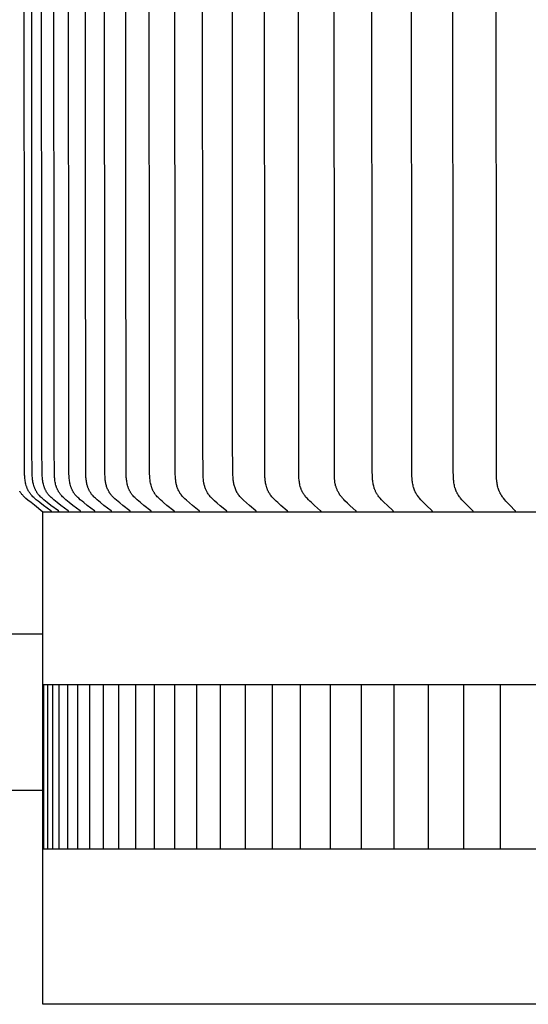
# Model space of a CAD drawing. Units: inches. Extents: x -26.1 to 50, y -5.1 to 12.9.
# Drawn here: x -17.6 to -16, y 3.8 to 6.8 of the extents above; entities that cross this region are included whole.
import ezdxf

# ---------------------------------------------------------------- set-up
doc = ezdxf.new("R2010")
doc.units = ezdxf.units.IN
doc.header["$MEASUREMENT"] = 0
doc.layers.add('Aura Vent', color=250, linetype='Continuous')
doc.layers.add('Dimension (ANSI)', color=5, linetype='Continuous')
doc.styles.add('Arial', font='arial.ttf')
doc.dimstyles.new('Dimensions', dxfattribs={"dimtxt": 0.089844, "dimasz": 0.125, "dimexe": 0.0625, "dimexo": 0.125, "dimgap": 0.09, "dimtad": 0, "dimtih": 1, "dimtoh": 1, "dimzin": 0, "dimdsep": 46, "dimlunit": 5, "dimtxsty": 'Arial', "dimcen": 0, "dimadec": 0, "dimazin": 0, "dimtfac": 1, "dimtofl": 0, "dimtmove": 0, "dimatfit": 3, "dimfxl": 1, "dimfrac": 2, "dimtolj": 1, "dimtzin": 0, "dimarcsym": 0})

# ---------------------------------------------------------------- blocks, each defined once
blk = doc.blocks.new('*D5')
at = {"layer": 'Defpoints', "color": 0, "transparency": 16777216}
for p in [(-22.5102, 9.3495), (-17.5156, 9.3495), (-17.5156, 5.3475)]:
    blk.add_point(p, dxfattribs=at)
at = {"layer": 'Dimension (ANSI)', "color": 0, "lineweight": -2, "transparency": 16777216}
for p, q in [((-18.0156, 9.3495), (-22.7602, 9.3495)), ((-22.5102, 8.8495), (-22.5102, 8.2386)), ((-22.5102, 5.8475), (-22.5102, 6.459)), ((-18.0156, 5.3475), (-22.7602, 5.3475))]:
    blk.add_line(p, q, dxfattribs=at)
at = {"layer": 'Dimension (ANSI)', "color": 0, "transparency": 16777216}
for points in [[(-22.5936, 8.8495), (-22.4269, 8.8495), (-22.5102, 9.3495)], [(-22.5936, 5.8475), (-22.4269, 5.8475), (-22.5102, 5.3475)]]:
    blk.add_solid(points, dxfattribs=at)
at = {"layer": 'Dimension (ANSI)', "color": 0, "transparency": 16777216, "insert": (-22.5102, 7.3488), "char_height": 0.359375, "attachment_point": 5, "style": 'Arial'}
blk.add_mtext('\\A1;*Inner Louvers\\P4" [10 cm]', dxfattribs=at)

msp = doc.modelspace()

# ---------------------------------------------------------------- linework, layer by layer
at = {"layer": 'Aura Vent', "color": 1}
for points in [[(-17.4891, 5.349), (-17.4891, 5.349), (-17.4891, 5.3491), (-17.4891, 5.3492), (-17.4891, 5.3493), (-17.4891, 5.3493), (-17.4891, 5.3494), (-17.4891, 5.3495), (-17.4891, 5.3495), (-17.4891, 5.3496), (-17.4891, 5.3497), (-17.4891, 5.3497), (-17.4892, 5.3498), (-17.4892, 5.3498), (-17.4892, 5.3499), (-17.4892, 5.35), (-17.4892, 5.35), (-17.4893, 5.3501), (-17.4893, 5.3501), (-17.4893, 5.3502), (-17.4893, 5.3502), (-17.4894, 5.3503), (-17.4894, 5.3504), (-17.4894, 5.3504), (-17.4894, 5.3505), (-17.4895, 5.3505), (-17.4895, 5.3506), (-17.4895, 5.3506), (-17.4896, 5.3507), (-17.4896, 5.3507), (-17.4896, 5.3508), (-17.4897, 5.3508), (-17.4897, 5.3508), (-17.4898, 5.3509), (-17.4899, 5.351), (-17.49, 5.3511), (-17.4901, 5.3512), (-17.4901, 5.3513), (-17.4902, 5.3514), (-17.4903, 5.3514), (-17.4904, 5.3515), (-17.4906, 5.3517), (-17.5135, 5.3681), (-17.5244, 5.3763), (-17.5297, 5.3806), (-17.535, 5.385), (-17.5402, 5.3895), (-17.5427, 5.3918), (-17.5452, 5.3941), (-17.5476, 5.3966), (-17.5487, 5.3978), (-17.5498, 5.3991), (-17.551, 5.4003), (-17.552, 5.4016), (-17.5531, 5.4029), (-17.5541, 5.4043), (-17.5551, 5.4057), (-17.556, 5.4071), (-17.557, 5.4085), (-17.5578, 5.41), (-17.5587, 5.4115), (-17.5595, 5.413), (-17.5603, 5.4145), (-17.561, 5.4161), (-17.5617, 5.4176), (-17.5624, 5.4192), (-17.5631, 5.4208), (-17.5637, 5.4224), (-17.5643, 5.424), (-17.5648, 5.4257), (-17.5654, 5.4273), (-17.5659, 5.429), (-17.5668, 5.4323), (-17.5676, 5.4357), (-17.5682, 5.4392), (-17.5688, 5.4426), (-17.5693, 5.4461), (-17.5697, 5.4496), (-17.5701, 5.453), (-17.5703, 5.4565), (-17.5705, 5.4604), (-17.5714, 5.5471), (-17.5722, 7.3482)], [(-17.4662, 5.349), (-17.4662, 5.349), (-17.4662, 5.3491), (-17.4662, 5.3492), (-17.4662, 5.3493), (-17.4663, 5.3493), (-17.4663, 5.3494), (-17.4663, 5.3495), (-17.4663, 5.3495), (-17.4663, 5.3496), (-17.4663, 5.3497), (-17.4663, 5.3497), (-17.4663, 5.3498), (-17.4664, 5.3498), (-17.4664, 5.3499), (-17.4664, 5.35), (-17.4664, 5.35), (-17.4664, 5.3501), (-17.4665, 5.3501), (-17.4665, 5.3502), (-17.4665, 5.3502), (-17.4665, 5.3503), (-17.4666, 5.3504), (-17.4666, 5.3504), (-17.4666, 5.3505), (-17.4667, 5.3505), (-17.4667, 5.3506), (-17.4667, 5.3506), (-17.4668, 5.3507), (-17.4668, 5.3507), (-17.4668, 5.3507), (-17.4669, 5.3508), (-17.4669, 5.3508), (-17.467, 5.3509), (-17.4671, 5.351), (-17.4671, 5.3511), (-17.4672, 5.3512), (-17.4673, 5.3513), (-17.4674, 5.3514), (-17.4675, 5.3514), (-17.4676, 5.3515), (-17.4678, 5.3517), (-17.4906, 5.3681), (-17.5014, 5.3763), (-17.5067, 5.3806), (-17.512, 5.385), (-17.5171, 5.3895), (-17.5197, 5.3918), (-17.5221, 5.3941), (-17.5245, 5.3966), (-17.5256, 5.3978), (-17.5268, 5.3991), (-17.5279, 5.4003), (-17.5289, 5.4016), (-17.53, 5.4029), (-17.531, 5.4043), (-17.532, 5.4057), (-17.5329, 5.4071), (-17.5338, 5.4085), (-17.5347, 5.41), (-17.5356, 5.4115), (-17.5364, 5.413), (-17.5371, 5.4145), (-17.5379, 5.4161), (-17.5386, 5.4176), (-17.5393, 5.4192), (-17.5399, 5.4208), (-17.5405, 5.4224), (-17.5411, 5.4241), (-17.5417, 5.4257), (-17.5422, 5.4273), (-17.5427, 5.429), (-17.5436, 5.4324), (-17.5444, 5.4358), (-17.5451, 5.4392), (-17.5457, 5.4426), (-17.5462, 5.4461), (-17.5466, 5.4496), (-17.5469, 5.453), (-17.5471, 5.4565), (-17.5473, 5.4604), (-17.5482, 5.5471), (-17.549, 7.3482)], [(-17.4365, 5.349), (-17.4365, 5.349), (-17.4365, 5.3491), (-17.4365, 5.3492), (-17.4365, 5.3493), (-17.4365, 5.3493), (-17.4365, 5.3494), (-17.4365, 5.3495), (-17.4365, 5.3495), (-17.4365, 5.3496), (-17.4365, 5.3497), (-17.4365, 5.3497), (-17.4366, 5.3498), (-17.4366, 5.3498), (-17.4366, 5.3499), (-17.4366, 5.35), (-17.4366, 5.35), (-17.4367, 5.3501), (-17.4367, 5.3501), (-17.4367, 5.3502), (-17.4367, 5.3502), (-17.4368, 5.3503), (-17.4368, 5.3504), (-17.4368, 5.3504), (-17.4368, 5.3505), (-17.4369, 5.3505), (-17.4369, 5.3506), (-17.4369, 5.3506), (-17.437, 5.3507), (-17.437, 5.3507), (-17.437, 5.3507), (-17.4371, 5.3508), (-17.4371, 5.3508), (-17.4372, 5.3509), (-17.4373, 5.351), (-17.4374, 5.3511), (-17.4374, 5.3512), (-17.4375, 5.3513), (-17.4376, 5.3514), (-17.4377, 5.3514), (-17.4378, 5.3515), (-17.438, 5.3517), (-17.4606, 5.3681), (-17.4714, 5.3763), (-17.4767, 5.3806), (-17.4819, 5.385), (-17.4871, 5.3895), (-17.4896, 5.3918), (-17.492, 5.3941), (-17.4943, 5.3966), (-17.4955, 5.3978), (-17.4966, 5.3991), (-17.4977, 5.4003), (-17.4988, 5.4016), (-17.4998, 5.4029), (-17.5008, 5.4043), (-17.5018, 5.4057), (-17.5027, 5.4071), (-17.5036, 5.4085), (-17.5045, 5.41), (-17.5054, 5.4115), (-17.5062, 5.413), (-17.5069, 5.4145), (-17.5077, 5.4161), (-17.5084, 5.4177), (-17.5091, 5.4192), (-17.5097, 5.4208), (-17.5103, 5.4224), (-17.5109, 5.4241), (-17.5114, 5.4257), (-17.512, 5.4274), (-17.5124, 5.429), (-17.5133, 5.4324), (-17.5141, 5.4358), (-17.5148, 5.4392), (-17.5154, 5.4426), (-17.5159, 5.4461), (-17.5163, 5.4496), (-17.5166, 5.453), (-17.5168, 5.4565), (-17.517, 5.4604), (-17.518, 5.5471), (-17.5188, 7.3482)], [(-17.3997, 5.349), (-17.3997, 5.349), (-17.3997, 5.3491), (-17.3997, 5.3492), (-17.3998, 5.3493), (-17.3998, 5.3493), (-17.3998, 5.3494), (-17.3998, 5.3495), (-17.3998, 5.3495), (-17.3998, 5.3496), (-17.3998, 5.3497), (-17.3998, 5.3497), (-17.3998, 5.3498), (-17.3999, 5.3498), (-17.3999, 5.3499), (-17.3999, 5.35), (-17.3999, 5.35), (-17.3999, 5.3501), (-17.4, 5.3501), (-17.4, 5.3502), (-17.4, 5.3502), (-17.4, 5.3503), (-17.4001, 5.3503), (-17.4001, 5.3504), (-17.4001, 5.3505), (-17.4002, 5.3505), (-17.4002, 5.3506), (-17.4002, 5.3506), (-17.4003, 5.3506), (-17.4003, 5.3507), (-17.4003, 5.3507), (-17.4004, 5.3508), (-17.4005, 5.3509), (-17.4006, 5.351), (-17.4006, 5.3511), (-17.4007, 5.3512), (-17.4008, 5.3513), (-17.4009, 5.3513), (-17.401, 5.3514), (-17.4011, 5.3515), (-17.4013, 5.3517), (-17.4237, 5.3681), (-17.4344, 5.3763), (-17.4397, 5.3806), (-17.4449, 5.385), (-17.45, 5.3895), (-17.4524, 5.3918), (-17.4549, 5.3941), (-17.4572, 5.3966), (-17.4583, 5.3978), (-17.4594, 5.3991), (-17.4605, 5.4003), (-17.4616, 5.4016), (-17.4626, 5.4029), (-17.4636, 5.4043), (-17.4646, 5.4057), (-17.4655, 5.4071), (-17.4664, 5.4086), (-17.4673, 5.41), (-17.4681, 5.4115), (-17.4689, 5.413), (-17.4697, 5.4146), (-17.4704, 5.4161), (-17.4711, 5.4177), (-17.4718, 5.4192), (-17.4725, 5.4208), (-17.4731, 5.4225), (-17.4736, 5.4241), (-17.4742, 5.4257), (-17.4747, 5.4274), (-17.4752, 5.429), (-17.4761, 5.4324), (-17.4768, 5.4358), (-17.4775, 5.4392), (-17.4781, 5.4426), (-17.4786, 5.4461), (-17.479, 5.4496), (-17.4793, 5.453), (-17.4795, 5.4565), (-17.4797, 5.4604), (-17.4806, 5.5471), (-17.4814, 7.3482)], [(-17.3562, 5.349), (-17.3562, 5.349), (-17.3562, 5.3491), (-17.3562, 5.3492), (-17.3562, 5.3493), (-17.3562, 5.3493), (-17.3562, 5.3494), (-17.3562, 5.3495), (-17.3562, 5.3495), (-17.3562, 5.3496), (-17.3562, 5.3497), (-17.3562, 5.3497), (-17.3562, 5.3498), (-17.3563, 5.3498), (-17.3563, 5.3499), (-17.3563, 5.35), (-17.3563, 5.35), (-17.3563, 5.3501), (-17.3564, 5.3501), (-17.3564, 5.3502), (-17.3564, 5.3502), (-17.3564, 5.3503), (-17.3565, 5.3503), (-17.3565, 5.3504), (-17.3565, 5.3504), (-17.3566, 5.3505), (-17.3566, 5.3505), (-17.3566, 5.3506), (-17.3567, 5.3506), (-17.3567, 5.3507), (-17.3567, 5.3507), (-17.3568, 5.3508), (-17.3569, 5.3509), (-17.357, 5.351), (-17.357, 5.3511), (-17.3571, 5.3512), (-17.3572, 5.3513), (-17.3573, 5.3513), (-17.3574, 5.3514), (-17.3575, 5.3515), (-17.3577, 5.3517), (-17.38, 5.3681), (-17.3905, 5.3763), (-17.3957, 5.3806), (-17.4009, 5.385), (-17.4059, 5.3895), (-17.4084, 5.3918), (-17.4108, 5.3942), (-17.4131, 5.3966), (-17.4142, 5.3978), (-17.4153, 5.3991), (-17.4164, 5.4003), (-17.4174, 5.4016), (-17.4185, 5.4029), (-17.4194, 5.4043), (-17.4204, 5.4057), (-17.4214, 5.4071), (-17.4223, 5.4086), (-17.4231, 5.41), (-17.424, 5.4115), (-17.4248, 5.413), (-17.4255, 5.4146), (-17.4262, 5.4161), (-17.4269, 5.4177), (-17.4276, 5.4193), (-17.4282, 5.4209), (-17.4288, 5.4225), (-17.4294, 5.4241), (-17.4299, 5.4257), (-17.4304, 5.4274), (-17.4309, 5.429), (-17.4318, 5.4324), (-17.4326, 5.4358), (-17.4332, 5.4392), (-17.4338, 5.4427), (-17.4343, 5.4461), (-17.4347, 5.4496), (-17.435, 5.4531), (-17.4352, 5.4565), (-17.4355, 5.4642), (-17.4371, 7.3482)], [(-17.3058, 5.349), (-17.3058, 5.349), (-17.3058, 5.3491), (-17.3058, 5.3492), (-17.3058, 5.3493), (-17.3058, 5.3493), (-17.3058, 5.3494), (-17.3058, 5.3495), (-17.3058, 5.3495), (-17.3058, 5.3496), (-17.3058, 5.3497), (-17.3058, 5.3497), (-17.3058, 5.3498), (-17.3059, 5.3498), (-17.3059, 5.3499), (-17.3059, 5.35), (-17.3059, 5.35), (-17.3059, 5.3501), (-17.306, 5.3501), (-17.306, 5.3502), (-17.306, 5.3502), (-17.306, 5.3503), (-17.3061, 5.3503), (-17.3061, 5.3504), (-17.3061, 5.3504), (-17.3062, 5.3505), (-17.3062, 5.3505), (-17.3062, 5.3506), (-17.3063, 5.3506), (-17.3063, 5.3507), (-17.3063, 5.3507), (-17.3064, 5.3508), (-17.3065, 5.3509), (-17.3065, 5.351), (-17.3066, 5.3511), (-17.3067, 5.3512), (-17.3068, 5.3513), (-17.3069, 5.3513), (-17.307, 5.3514), (-17.3071, 5.3515), (-17.3073, 5.3517), (-17.3293, 5.3681), (-17.3398, 5.3764), (-17.3449, 5.3806), (-17.35, 5.385), (-17.355, 5.3895), (-17.3575, 5.3918), (-17.3598, 5.3942), (-17.3621, 5.3966), (-17.3632, 5.3978), (-17.3643, 5.3991), (-17.3654, 5.4003), (-17.3664, 5.4016), (-17.3674, 5.4029), (-17.3684, 5.4043), (-17.3693, 5.4057), (-17.3703, 5.4071), (-17.3712, 5.4086), (-17.372, 5.41), (-17.3729, 5.4115), (-17.3736, 5.4131), (-17.3744, 5.4146), (-17.3751, 5.4161), (-17.3758, 5.4177), (-17.3765, 5.4193), (-17.3771, 5.4209), (-17.3777, 5.4225), (-17.3783, 5.4241), (-17.3788, 5.4258), (-17.3793, 5.4274), (-17.3798, 5.4291), (-17.3806, 5.4324), (-17.3814, 5.4358), (-17.3821, 5.4392), (-17.3826, 5.4427), (-17.3831, 5.4461), (-17.3835, 5.4496), (-17.3838, 5.4531), (-17.384, 5.4565), (-17.3843, 5.4642), (-17.3859, 7.3482)], [(-17.2486, 5.349), (-17.2486, 5.349), (-17.2486, 5.3491), (-17.2486, 5.3492), (-17.2486, 5.3493), (-17.2486, 5.3493), (-17.2486, 5.3494), (-17.2486, 5.3495), (-17.2487, 5.3495), (-17.2487, 5.3496), (-17.2487, 5.3497), (-17.2487, 5.3497), (-17.2487, 5.3498), (-17.2487, 5.3498), (-17.2487, 5.3499), (-17.2488, 5.35), (-17.2488, 5.35), (-17.2488, 5.3501), (-17.2488, 5.3501), (-17.2488, 5.3502), (-17.2489, 5.3502), (-17.2489, 5.3503), (-17.2489, 5.3504), (-17.249, 5.3504), (-17.249, 5.3505), (-17.249, 5.3505), (-17.249, 5.3506), (-17.2491, 5.3506), (-17.2491, 5.3507), (-17.2491, 5.3507), (-17.2492, 5.3508), (-17.2492, 5.3508), (-17.2493, 5.3509), (-17.2494, 5.351), (-17.2495, 5.3511), (-17.2496, 5.3512), (-17.2497, 5.3513), (-17.2497, 5.3514), (-17.2498, 5.3514), (-17.2499, 5.3515), (-17.2501, 5.3517), (-17.2503, 5.3518), (-17.2711, 5.3675), (-17.281, 5.3754), (-17.2908, 5.3836), (-17.2954, 5.3877), (-17.2976, 5.3898), (-17.2998, 5.3919), (-17.302, 5.394), (-17.304, 5.3963), (-17.305, 5.3974), (-17.306, 5.3985), (-17.307, 5.3997), (-17.3079, 5.4009), (-17.3088, 5.402), (-17.3096, 5.4031), (-17.3104, 5.4042), (-17.3111, 5.4054), (-17.3119, 5.4065), (-17.3126, 5.4077), (-17.3133, 5.4089), (-17.314, 5.4101), (-17.3153, 5.4125), (-17.3166, 5.415), (-17.3177, 5.4175), (-17.3188, 5.4201), (-17.3198, 5.4226), (-17.3207, 5.4253), (-17.3215, 5.4279), (-17.3223, 5.4306), (-17.3229, 5.4333), (-17.3235, 5.436), (-17.3241, 5.4387), (-17.3245, 5.4415), (-17.3249, 5.4444), (-17.3252, 5.4474), (-17.3255, 5.4503), (-17.3257, 5.4533), (-17.3261, 5.4652), (-17.3277, 7.3482)], [(-17.1848, 5.349), (-17.1848, 5.349), (-17.1848, 5.3491), (-17.1848, 5.3492), (-17.1848, 5.3493), (-17.1848, 5.3493), (-17.1848, 5.3494), (-17.1848, 5.3495), (-17.1848, 5.3495), (-17.1849, 5.3496), (-17.1849, 5.3496), (-17.1849, 5.3497), (-17.1849, 5.3498), (-17.1849, 5.3498), (-17.1849, 5.3499), (-17.1849, 5.3499), (-17.185, 5.35), (-17.185, 5.3501), (-17.185, 5.3501), (-17.185, 5.3502), (-17.1851, 5.3502), (-17.1851, 5.3503), (-17.1851, 5.3503), (-17.1851, 5.3504), (-17.1852, 5.3504), (-17.1852, 5.3505), (-17.1852, 5.3505), (-17.1853, 5.3506), (-17.1853, 5.3506), (-17.1853, 5.3507), (-17.1854, 5.3507), (-17.1854, 5.3508), (-17.1855, 5.3509), (-17.1856, 5.351), (-17.1857, 5.3511), (-17.1857, 5.3512), (-17.1858, 5.3513), (-17.1859, 5.3513), (-17.186, 5.3514), (-17.1861, 5.3515), (-17.1863, 5.3517), (-17.2078, 5.3681), (-17.218, 5.3764), (-17.223, 5.3806), (-17.228, 5.385), (-17.2328, 5.3895), (-17.2352, 5.3918), (-17.2375, 5.3942), (-17.2398, 5.3966), (-17.2408, 5.3978), (-17.2419, 5.3991), (-17.2429, 5.4004), (-17.2439, 5.4016), (-17.2449, 5.403), (-17.2458, 5.4043), (-17.2468, 5.4057), (-17.2477, 5.4071), (-17.2486, 5.4086), (-17.2494, 5.4101), (-17.2502, 5.4116), (-17.251, 5.4131), (-17.2518, 5.4146), (-17.2525, 5.4162), (-17.2531, 5.4177), (-17.2538, 5.4193), (-17.2544, 5.4209), (-17.255, 5.4225), (-17.2555, 5.4242), (-17.256, 5.4258), (-17.257, 5.4291), (-17.2578, 5.4325), (-17.2586, 5.4359), (-17.2592, 5.4393), (-17.2597, 5.4427), (-17.2602, 5.4462), (-17.2606, 5.4496), (-17.2609, 5.4531), (-17.2611, 5.4565), (-17.2614, 5.4642), (-17.2629, 7.3482)], [(-17.1144, 5.349), (-17.1144, 5.349), (-17.1144, 5.3491), (-17.1144, 5.3492), (-17.1144, 5.3493), (-17.1144, 5.3493), (-17.1145, 5.3494), (-17.1145, 5.3495), (-17.1145, 5.3495), (-17.1145, 5.3496), (-17.1145, 5.3496), (-17.1145, 5.3497), (-17.1145, 5.3498), (-17.1145, 5.3498), (-17.1145, 5.3499), (-17.1146, 5.3499), (-17.1146, 5.35), (-17.1146, 5.3501), (-17.1146, 5.3501), (-17.1147, 5.3502), (-17.1147, 5.3502), (-17.1147, 5.3503), (-17.1147, 5.3503), (-17.1148, 5.3504), (-17.1148, 5.3504), (-17.1148, 5.3505), (-17.1148, 5.3505), (-17.1149, 5.3506), (-17.1149, 5.3506), (-17.1149, 5.3507), (-17.115, 5.3507), (-17.115, 5.3508), (-17.1151, 5.3509), (-17.1152, 5.351), (-17.1153, 5.3511), (-17.1153, 5.3512), (-17.1154, 5.3513), (-17.1155, 5.3513), (-17.1156, 5.3514), (-17.1157, 5.3515), (-17.1159, 5.3517), (-17.1371, 5.3681), (-17.1471, 5.3764), (-17.1521, 5.3806), (-17.157, 5.385), (-17.1617, 5.3895), (-17.1641, 5.3918), (-17.1664, 5.3942), (-17.1686, 5.3966), (-17.1696, 5.3978), (-17.1707, 5.3991), (-17.1717, 5.4004), (-17.1727, 5.4017), (-17.1736, 5.403), (-17.1746, 5.4043), (-17.1755, 5.4057), (-17.1764, 5.4071), (-17.1773, 5.4086), (-17.1781, 5.4101), (-17.1789, 5.4116), (-17.1797, 5.4131), (-17.1804, 5.4146), (-17.1811, 5.4162), (-17.1817, 5.4178), (-17.1824, 5.4194), (-17.183, 5.421), (-17.1835, 5.4226), (-17.1841, 5.4242), (-17.1846, 5.4258), (-17.1855, 5.4291), (-17.1864, 5.4325), (-17.1871, 5.4359), (-17.1877, 5.4393), (-17.1882, 5.4427), (-17.1887, 5.4462), (-17.189, 5.4496), (-17.1893, 5.4531), (-17.1896, 5.4565), (-17.1898, 5.4642), (-17.1914, 7.3482)], [(-17.0376, 5.349), (-17.0376, 5.349), (-17.0376, 5.3491), (-17.0376, 5.3492), (-17.0376, 5.3493), (-17.0376, 5.3493), (-17.0376, 5.3494), (-17.0376, 5.3495), (-17.0376, 5.3495), (-17.0376, 5.3496), (-17.0376, 5.3496), (-17.0377, 5.3497), (-17.0377, 5.3498), (-17.0377, 5.3498), (-17.0377, 5.3499), (-17.0377, 5.35), (-17.0377, 5.35), (-17.0378, 5.3501), (-17.0378, 5.3501), (-17.0378, 5.3502), (-17.0378, 5.3502), (-17.0378, 5.3503), (-17.0379, 5.3503), (-17.0379, 5.3504), (-17.0379, 5.3504), (-17.038, 5.3505), (-17.038, 5.3505), (-17.038, 5.3506), (-17.038, 5.3506), (-17.0381, 5.3507), (-17.0381, 5.3507), (-17.0382, 5.3508), (-17.0383, 5.3509), (-17.0383, 5.351), (-17.0384, 5.3511), (-17.0385, 5.3512), (-17.0386, 5.3513), (-17.0387, 5.3513), (-17.0387, 5.3514), (-17.0388, 5.3515), (-17.039, 5.3517), (-17.0591, 5.3675), (-17.0686, 5.3754), (-17.0779, 5.3836), (-17.0823, 5.3877), (-17.0844, 5.3898), (-17.0865, 5.3919), (-17.0886, 5.3941), (-17.0906, 5.3963), (-17.0924, 5.3986), (-17.0934, 5.3997), (-17.0943, 5.4009), (-17.0951, 5.402), (-17.0958, 5.4031), (-17.0966, 5.4043), (-17.0974, 5.4054), (-17.0981, 5.4066), (-17.0988, 5.4078), (-17.1001, 5.4101), (-17.1014, 5.4126), (-17.1026, 5.4151), (-17.1037, 5.4176), (-17.1047, 5.4201), (-17.1056, 5.4227), (-17.1065, 5.4253), (-17.1073, 5.428), (-17.108, 5.4306), (-17.1086, 5.4333), (-17.1092, 5.436), (-17.1097, 5.4387), (-17.1101, 5.4415), (-17.1105, 5.4444), (-17.1108, 5.4474), (-17.111, 5.4503), (-17.1112, 5.4533), (-17.1116, 5.4652), (-17.1132, 7.3482)], [(-16.9544, 5.349), (-16.9544, 5.349), (-16.9544, 5.3491), (-16.9544, 5.3492), (-16.9544, 5.3493), (-16.9544, 5.3493), (-16.9544, 5.3494), (-16.9544, 5.3495), (-16.9544, 5.3495), (-16.9544, 5.3496), (-16.9544, 5.3497), (-16.9544, 5.3497), (-16.9544, 5.3498), (-16.9545, 5.3498), (-16.9545, 5.3499), (-16.9545, 5.35), (-16.9545, 5.35), (-16.9545, 5.3501), (-16.9546, 5.3501), (-16.9546, 5.3502), (-16.9546, 5.3502), (-16.9546, 5.3503), (-16.9546, 5.3503), (-16.9547, 5.3504), (-16.9547, 5.3504), (-16.9547, 5.3505), (-16.9548, 5.3506), (-16.9548, 5.3506), (-16.9548, 5.3506), (-16.9548, 5.3507), (-16.9549, 5.3507), (-16.955, 5.3508), (-16.955, 5.3509), (-16.9551, 5.351), (-16.9552, 5.3511), (-16.9553, 5.3512), (-16.9553, 5.3513), (-16.9554, 5.3514), (-16.9555, 5.3514), (-16.9556, 5.3515), (-16.9558, 5.3517), (-16.956, 5.3518), (-16.9747, 5.3669), (-16.9837, 5.3745), (-16.9925, 5.3823), (-16.9965, 5.3859), (-17.0003, 5.3896), (-17.0022, 5.3916), (-17.004, 5.3935), (-17.0058, 5.3955), (-17.0075, 5.3976), (-17.009, 5.3995), (-17.0104, 5.4015), (-17.0118, 5.4036), (-17.0131, 5.4057), (-17.0144, 5.4078), (-17.0156, 5.41), (-17.0167, 5.4122), (-17.0178, 5.4144), (-17.0188, 5.4167), (-17.0197, 5.4189), (-17.0206, 5.4213), (-17.0214, 5.4236), (-17.0222, 5.4259), (-17.0229, 5.4283), (-17.0235, 5.4307), (-17.0241, 5.4331), (-17.0246, 5.4355), (-17.025, 5.4379), (-17.0254, 5.4402), (-17.0257, 5.4426), (-17.026, 5.445), (-17.0262, 5.4475), (-17.0266, 5.4523), (-17.0269, 5.4572), (-17.028, 5.5557), (-17.0284, 7.3482)], [(-16.8649, 5.349), (-16.8649, 5.349), (-16.8649, 5.3491), (-16.8649, 5.3492), (-16.8649, 5.3492), (-16.8649, 5.3493), (-16.8649, 5.3494), (-16.8649, 5.3494), (-16.8649, 5.3495), (-16.8649, 5.3496), (-16.865, 5.3496), (-16.865, 5.3497), (-16.865, 5.3498), (-16.865, 5.3498), (-16.865, 5.3499), (-16.865, 5.3499), (-16.865, 5.35), (-16.8651, 5.3501), (-16.8651, 5.3501), (-16.8651, 5.3502), (-16.8651, 5.3502), (-16.8651, 5.3503), (-16.8652, 5.3503), (-16.8652, 5.3504), (-16.8652, 5.3504), (-16.8653, 5.3505), (-16.8653, 5.3505), (-16.8653, 5.3506), (-16.8653, 5.3506), (-16.8654, 5.3507), (-16.8654, 5.3507), (-16.8655, 5.3508), (-16.8655, 5.3509), (-16.8656, 5.351), (-16.8657, 5.3511), (-16.8658, 5.3512), (-16.8658, 5.3513), (-16.8659, 5.3513), (-16.866, 5.3514), (-16.8661, 5.3515), (-16.8663, 5.3517), (-16.886, 5.3678), (-16.8953, 5.3759), (-16.9044, 5.3843), (-16.9088, 5.3886), (-16.911, 5.3908), (-16.913, 5.3931), (-16.9151, 5.3954), (-16.917, 5.3977), (-16.918, 5.3989), (-16.9189, 5.4001), (-16.9198, 5.4013), (-16.9206, 5.4026), (-16.9215, 5.4038), (-16.9223, 5.4051), (-16.923, 5.4064), (-16.9238, 5.4077), (-16.9245, 5.409), (-16.9252, 5.4103), (-16.9259, 5.4116), (-16.9265, 5.413), (-16.9271, 5.4143), (-16.9277, 5.4157), (-16.9288, 5.4185), (-16.9298, 5.4213), (-16.9308, 5.4241), (-16.9316, 5.427), (-16.9324, 5.43), (-16.933, 5.4329), (-16.9336, 5.4359), (-16.9342, 5.4388), (-16.9346, 5.4418), (-16.935, 5.4448), (-16.9353, 5.4478), (-16.9356, 5.4508), (-16.9358, 5.4538), (-16.9361, 5.4598), (-16.9371, 5.5729), (-16.9377, 7.3482)], [(-16.7693, 5.349), (-16.7693, 5.349), (-16.7693, 5.3491), (-16.7693, 5.3492), (-16.7693, 5.3492), (-16.7693, 5.3493), (-16.7693, 5.3494), (-16.7693, 5.3494), (-16.7694, 5.3495), (-16.7694, 5.3496), (-16.7694, 5.3496), (-16.7694, 5.3497), (-16.7694, 5.3498), (-16.7694, 5.3498), (-16.7694, 5.3499), (-16.7694, 5.3499), (-16.7695, 5.35), (-16.7695, 5.35), (-16.7695, 5.3501), (-16.7695, 5.3501), (-16.7695, 5.3502), (-16.7696, 5.3503), (-16.7696, 5.3503), (-16.7696, 5.3504), (-16.7696, 5.3504), (-16.7697, 5.3505), (-16.7697, 5.3505), (-16.7697, 5.3506), (-16.7697, 5.3506), (-16.7698, 5.3507), (-16.7698, 5.3507), (-16.7699, 5.3508), (-16.7699, 5.3509), (-16.77, 5.351), (-16.7701, 5.3511), (-16.7702, 5.3512), (-16.7702, 5.3512), (-16.7703, 5.3513), (-16.7704, 5.3514), (-16.7705, 5.3515), (-16.7707, 5.3516), (-16.7903, 5.3681), (-16.7996, 5.3764), (-16.8042, 5.3806), (-16.8087, 5.385), (-16.8131, 5.3895), (-16.8153, 5.3919), (-16.8174, 5.3942), (-16.8194, 5.3967), (-16.8214, 5.3991), (-16.8223, 5.4004), (-16.8232, 5.4017), (-16.8241, 5.403), (-16.8249, 5.4043), (-16.8258, 5.4057), (-16.8267, 5.4072), (-16.8275, 5.4087), (-16.8283, 5.4102), (-16.829, 5.4117), (-16.8297, 5.4132), (-16.8304, 5.4148), (-16.831, 5.4163), (-16.8317, 5.4179), (-16.8322, 5.4195), (-16.8328, 5.4211), (-16.8333, 5.4227), (-16.8338, 5.4243), (-16.8343, 5.426), (-16.8352, 5.4293), (-16.8359, 5.4326), (-16.8366, 5.436), (-16.8371, 5.4394), (-16.8376, 5.4428), (-16.838, 5.4462), (-16.8383, 5.4497), (-16.8386, 5.4531), (-16.8388, 5.4565), (-16.839, 5.4642), (-16.8405, 7.3482)], [(-16.6678, 5.349), (-16.6678, 5.349), (-16.6678, 5.3491), (-16.6678, 5.3492), (-16.6678, 5.3492), (-16.6678, 5.3493), (-16.6678, 5.3494), (-16.6678, 5.3494), (-16.6678, 5.3495), (-16.6678, 5.3496), (-16.6678, 5.3496), (-16.6678, 5.3497), (-16.6678, 5.3497), (-16.6678, 5.3498), (-16.6678, 5.3499), (-16.6679, 5.3499), (-16.6679, 5.35), (-16.6679, 5.35), (-16.6679, 5.3501), (-16.6679, 5.3501), (-16.668, 5.3502), (-16.668, 5.3502), (-16.668, 5.3503), (-16.668, 5.3504), (-16.6681, 5.3504), (-16.6681, 5.3505), (-16.6681, 5.3505), (-16.6681, 5.3506), (-16.6682, 5.3506), (-16.6682, 5.3506), (-16.6682, 5.3507), (-16.6683, 5.3508), (-16.6684, 5.3509), (-16.6684, 5.351), (-16.6685, 5.3511), (-16.6686, 5.3511), (-16.6686, 5.3512), (-16.6687, 5.3513), (-16.6689, 5.3515), (-16.6691, 5.3516), (-16.6882, 5.3681), (-16.6973, 5.3764), (-16.7018, 5.3806), (-16.7062, 5.385), (-16.7105, 5.3895), (-16.7126, 5.3919), (-16.7147, 5.3942), (-16.7166, 5.3967), (-16.7185, 5.3992), (-16.7195, 5.4004), (-16.7203, 5.4017), (-16.7212, 5.403), (-16.722, 5.4043), (-16.7229, 5.4057), (-16.7237, 5.4072), (-16.7245, 5.4087), (-16.7253, 5.4102), (-16.726, 5.4117), (-16.7267, 5.4132), (-16.7274, 5.4148), (-16.728, 5.4164), (-16.7286, 5.4179), (-16.7292, 5.4195), (-16.7297, 5.4211), (-16.7303, 5.4228), (-16.7312, 5.426), (-16.732, 5.4293), (-16.7328, 5.4327), (-16.7334, 5.436), (-16.7339, 5.4394), (-16.7344, 5.4428), (-16.7348, 5.4463), (-16.7351, 5.4497), (-16.7356, 5.4565), (-16.7358, 5.4642), (-16.7372, 7.3482)], [(-16.5603, 5.349), (-16.5603, 5.349), (-16.5603, 5.3491), (-16.5603, 5.3492), (-16.5603, 5.3492), (-16.5603, 5.3493), (-16.5603, 5.3494), (-16.5603, 5.3494), (-16.5604, 5.3495), (-16.5604, 5.3496), (-16.5604, 5.3496), (-16.5604, 5.3497), (-16.5604, 5.3498), (-16.5604, 5.3498), (-16.5604, 5.3499), (-16.5604, 5.3499), (-16.5604, 5.35), (-16.5605, 5.35), (-16.5605, 5.3501), (-16.5605, 5.3502), (-16.5605, 5.3502), (-16.5605, 5.3503), (-16.5606, 5.3503), (-16.5606, 5.3504), (-16.5606, 5.3504), (-16.5606, 5.3505), (-16.5607, 5.3505), (-16.5607, 5.3506), (-16.5607, 5.3506), (-16.5608, 5.3507), (-16.5608, 5.3507), (-16.5608, 5.3508), (-16.5609, 5.3509), (-16.561, 5.351), (-16.5611, 5.3511), (-16.5611, 5.3512), (-16.5612, 5.3513), (-16.5613, 5.3513), (-16.5614, 5.3514), (-16.5614, 5.3515), (-16.5616, 5.3517), (-16.5789, 5.3669), (-16.5871, 5.3745), (-16.5951, 5.3823), (-16.5987, 5.3859), (-16.6022, 5.3897), (-16.6039, 5.3916), (-16.6056, 5.3936), (-16.6072, 5.3956), (-16.6087, 5.3976), (-16.6101, 5.3996), (-16.6115, 5.4016), (-16.6127, 5.4037), (-16.6139, 5.4057), (-16.6151, 5.4078), (-16.6162, 5.4099), (-16.6172, 5.412), (-16.6182, 5.4141), (-16.6191, 5.4162), (-16.6199, 5.4182), (-16.6207, 5.4203), (-16.6215, 5.4223), (-16.6221, 5.4242), (-16.6228, 5.4261), (-16.6233, 5.428), (-16.6238, 5.4297), (-16.6242, 5.4314), (-16.6246, 5.4331), (-16.625, 5.4347), (-16.6253, 5.4362), (-16.6255, 5.4377), (-16.6257, 5.4391), (-16.6259, 5.4405), (-16.626, 5.4419), (-16.6262, 5.4446), (-16.6264, 5.4472), (-16.6278, 7.3482)], [(-16.4472, 5.349), (-16.4472, 5.349), (-16.4472, 5.3491), (-16.4472, 5.3492), (-16.4472, 5.3492), (-16.4472, 5.3493), (-16.4472, 5.3494), (-16.4472, 5.3494), (-16.4472, 5.3495), (-16.4473, 5.3496), (-16.4473, 5.3496), (-16.4473, 5.3497), (-16.4473, 5.3497), (-16.4473, 5.3498), (-16.4473, 5.3499), (-16.4473, 5.3499), (-16.4473, 5.35), (-16.4474, 5.35), (-16.4474, 5.3501), (-16.4474, 5.3501), (-16.4474, 5.3502), (-16.4474, 5.3502), (-16.4475, 5.3503), (-16.4475, 5.3503), (-16.4475, 5.3504), (-16.4475, 5.3504), (-16.4476, 5.3505), (-16.4476, 5.3505), (-16.4476, 5.3506), (-16.4477, 5.3507), (-16.4477, 5.3508), (-16.4478, 5.3509), (-16.4479, 5.351), (-16.4479, 5.351), (-16.448, 5.3511), (-16.4481, 5.3512), (-16.4481, 5.3513), (-16.4483, 5.3515), (-16.4485, 5.3516), (-16.4667, 5.3682), (-16.4753, 5.3764), (-16.4795, 5.3806), (-16.4836, 5.385), (-16.4877, 5.3896), (-16.4897, 5.3919), (-16.4917, 5.3943), (-16.4935, 5.3967), (-16.4953, 5.3992), (-16.4962, 5.4004), (-16.497, 5.4017), (-16.4978, 5.403), (-16.4986, 5.4043), (-16.4995, 5.4058), (-16.5003, 5.4072), (-16.501, 5.4087), (-16.5017, 5.4102), (-16.5024, 5.4118), (-16.5031, 5.4133), (-16.5037, 5.4149), (-16.5043, 5.4164), (-16.5049, 5.418), (-16.5055, 5.4196), (-16.506, 5.4212), (-16.5065, 5.4228), (-16.5073, 5.4261), (-16.5081, 5.4294), (-16.5088, 5.4328), (-16.5094, 5.4361), (-16.5099, 5.4395), (-16.5104, 5.4429), (-16.5107, 5.4463), (-16.511, 5.4497), (-16.5114, 5.4565), (-16.5118, 5.4718), (-16.513, 7.3482)], [(-16.3286, 5.349), (-16.3286, 5.349), (-16.3286, 5.3491), (-16.3286, 5.3492), (-16.3286, 5.3492), (-16.3286, 5.3493), (-16.3286, 5.3494), (-16.3286, 5.3494), (-16.3286, 5.3495), (-16.3286, 5.3495), (-16.3286, 5.3496), (-16.3286, 5.3497), (-16.3286, 5.3497), (-16.3286, 5.3498), (-16.3287, 5.3498), (-16.3287, 5.3499), (-16.3287, 5.35), (-16.3287, 5.35), (-16.3287, 5.3501), (-16.3287, 5.3501), (-16.3288, 5.3502), (-16.3288, 5.3502), (-16.3288, 5.3503), (-16.3288, 5.3503), (-16.3288, 5.3504), (-16.3289, 5.3504), (-16.3289, 5.3505), (-16.3289, 5.3505), (-16.3289, 5.3506), (-16.329, 5.3507), (-16.3291, 5.3508), (-16.3291, 5.3509), (-16.3292, 5.351), (-16.3293, 5.351), (-16.3293, 5.3511), (-16.3294, 5.3512), (-16.3295, 5.3513), (-16.3296, 5.3515), (-16.3298, 5.3516), (-16.3474, 5.3682), (-16.3558, 5.3764), (-16.3599, 5.3807), (-16.3639, 5.385), (-16.3679, 5.3896), (-16.3698, 5.3919), (-16.3717, 5.3943), (-16.3735, 5.3967), (-16.3752, 5.3992), (-16.3761, 5.4004), (-16.3769, 5.4017), (-16.3777, 5.403), (-16.3784, 5.4043), (-16.3792, 5.4058), (-16.38, 5.4072), (-16.3808, 5.4087), (-16.3815, 5.4103), (-16.3822, 5.4118), (-16.3828, 5.4133), (-16.3834, 5.4149), (-16.384, 5.4165), (-16.3846, 5.4181), (-16.3851, 5.4197), (-16.3856, 5.4213), (-16.3861, 5.4229), (-16.3869, 5.4262), (-16.3877, 5.4295), (-16.3883, 5.4328), (-16.3889, 5.4362), (-16.3894, 5.4395), (-16.3898, 5.4429), (-16.3902, 5.4463), (-16.3904, 5.4497), (-16.3908, 5.4565), (-16.3912, 5.4718), (-16.3924, 7.3482)], [(-16.2046, 5.349), (-16.2046, 5.349), (-16.2046, 5.3491), (-16.2046, 5.3492), (-16.2046, 5.3492), (-16.2046, 5.3493), (-16.2046, 5.3494), (-16.2046, 5.3494), (-16.2046, 5.3495), (-16.2046, 5.3495), (-16.2046, 5.3496), (-16.2046, 5.3497), (-16.2046, 5.3497), (-16.2046, 5.3498), (-16.2046, 5.3498), (-16.2047, 5.3499), (-16.2047, 5.3499), (-16.2047, 5.35), (-16.2047, 5.3501), (-16.2047, 5.3501), (-16.2047, 5.3502), (-16.2048, 5.3502), (-16.2048, 5.3503), (-16.2048, 5.3503), (-16.2048, 5.3504), (-16.2048, 5.3504), (-16.2049, 5.3505), (-16.2049, 5.3505), (-16.2049, 5.3506), (-16.205, 5.3507), (-16.205, 5.3508), (-16.2051, 5.3509), (-16.2052, 5.3509), (-16.2052, 5.351), (-16.2053, 5.3511), (-16.2054, 5.3512), (-16.2054, 5.3513), (-16.2056, 5.3515), (-16.2057, 5.3516), (-16.2228, 5.3682), (-16.2309, 5.3764), (-16.2348, 5.3807), (-16.2387, 5.385), (-16.2426, 5.3896), (-16.2445, 5.3919), (-16.2463, 5.3943), (-16.248, 5.3967), (-16.2497, 5.3992), (-16.2505, 5.4005), (-16.2513, 5.4017), (-16.2521, 5.403), (-16.2528, 5.4043), (-16.2536, 5.4058), (-16.2543, 5.4073), (-16.2551, 5.4088), (-16.2558, 5.4103), (-16.2564, 5.4118), (-16.257, 5.4134), (-16.2576, 5.4149), (-16.2582, 5.4165), (-16.2588, 5.4181), (-16.2593, 5.4197), (-16.2602, 5.4229), (-16.261, 5.4262), (-16.2618, 5.4295), (-16.2624, 5.4328), (-16.2629, 5.4362), (-16.2634, 5.4396), (-16.2638, 5.443), (-16.2641, 5.4463), (-16.2644, 5.4497), (-16.2648, 5.4565), (-16.2651, 5.4718), (-16.2663, 7.3482)], [(-16.0754, 5.349), (-16.0754, 5.349), (-16.0754, 5.3491), (-16.0754, 5.3492), (-16.0754, 5.3492), (-16.0754, 5.3493), (-16.0754, 5.3494), (-16.0754, 5.3494), (-16.0754, 5.3495), (-16.0754, 5.3495), (-16.0754, 5.3496), (-16.0754, 5.3497), (-16.0754, 5.3497), (-16.0754, 5.3498), (-16.0754, 5.3498), (-16.0754, 5.3499), (-16.0755, 5.3499), (-16.0755, 5.35), (-16.0755, 5.35), (-16.0755, 5.3501), (-16.0755, 5.3502), (-16.0755, 5.3502), (-16.0756, 5.3503), (-16.0756, 5.3503), (-16.0756, 5.3504), (-16.0756, 5.3504), (-16.0756, 5.3505), (-16.0757, 5.3505), (-16.0757, 5.3506), (-16.0757, 5.3507), (-16.0758, 5.3508), (-16.0759, 5.3508), (-16.0759, 5.3509), (-16.076, 5.351), (-16.0761, 5.3511), (-16.0761, 5.3512), (-16.0762, 5.3513), (-16.0763, 5.3515), (-16.0765, 5.3516), (-16.093, 5.3682), (-16.1008, 5.3764), (-16.1046, 5.3807), (-16.1083, 5.385), (-16.1121, 5.3896), (-16.1139, 5.3919), (-16.1156, 5.3943), (-16.1173, 5.3967), (-16.1189, 5.3992), (-16.1205, 5.4017), (-16.1212, 5.403), (-16.1219, 5.4043), (-16.1227, 5.4058), (-16.1234, 5.4073), (-16.1241, 5.4088), (-16.1248, 5.4103), (-16.1254, 5.4119), (-16.126, 5.4134), (-16.1266, 5.415), (-16.1272, 5.4166), (-16.1277, 5.4182), (-16.1282, 5.4198), (-16.1291, 5.423), (-16.1299, 5.4263), (-16.1306, 5.4296), (-16.1312, 5.4329), (-16.1317, 5.4362), (-16.1322, 5.4396), (-16.1325, 5.443), (-16.1331, 5.4498), (-16.1335, 5.4565), (-16.1338, 5.4718), (-16.1349, 7.3482)], [(-16.3703, 5.3926), (-16.3712, 5.3938), (-16.372, 5.3949), (-16.3736, 5.3971), (-16.3747, 5.3988), (-16.3758, 5.4006), (-16.3769, 5.4025), (-16.378, 5.4044)], [(-16.9842, 5.375), (-16.9844, 5.3752)], [(-16.4868, 5.3885), (-16.4881, 5.3901)], [(-12.5136, 5.3475), (-17.5156, 5.3475)], [(-17.3221, 5.3626), (-17.3226, 5.363), (-17.3231, 5.3634), (-17.3235, 5.3637), (-17.3239, 5.3641)], [(-12.5136, 4.8211), (-17.5135, 4.8211)], [(-17.5135, 4.8211), (-17.5135, 4.3211)], [(-17.5, 4.3211), (-17.5, 4.8211)], [(-17.4851, 4.3211), (-17.4851, 4.8211)], [(-17.4649, 4.3211), (-17.4649, 4.8211)], [(-17.4393, 4.3211), (-17.4393, 4.8211)], [(-17.4083, 4.3211), (-17.4083, 4.8211)], [(-17.3721, 4.3211), (-17.3721, 4.8211)], [(-17.3306, 4.3211), (-17.3306, 4.8211)], [(-17.2839, 4.3211), (-17.2839, 4.8211)], [(-17.2321, 4.3211), (-17.2321, 4.8211)], [(-17.1751, 4.3211), (-17.1751, 4.8211)], [(-17.1131, 4.3211), (-17.1131, 4.8211)], [(-17.0461, 4.3211), (-17.0461, 4.8211)], [(-16.9743, 4.3211), (-16.9743, 4.8211)], [(-16.8976, 4.3211), (-16.8976, 4.8211)], [(-16.8161, 4.3211), (-16.8161, 4.8211)], [(-16.73, 4.3211), (-16.73, 4.8211)], [(-16.6393, 4.3211), (-16.6393, 4.8211)], [(-16.5442, 4.3211), (-16.5442, 4.8211)], [(-16.4447, 4.3211), (-16.4447, 4.8211)], [(-16.3409, 4.3211), (-16.3409, 4.8211)], [(-16.233, 4.3211), (-16.233, 4.8211)], [(-16.1211, 4.3211), (-16.1211, 4.8211)], [(-17.5135, 4.3211), (-12.5136, 4.3211)]]:
    msp.add_lwpolyline(points, dxfattribs=at)
at = {"layer": 'Aura Vent', "color": 5}
msp.add_lwpolyline([(-17.5156, 5.3475), (-17.5409, 5.3688), (-17.551, 5.3764), (-17.5608, 5.3843), (-17.5666, 5.3893), (-17.5695, 5.3919), (-17.5722, 5.3945), (-17.5736, 5.3959), (-17.5749, 5.3973), (-17.5762, 5.3987), (-17.5774, 5.4001), (-17.5786, 5.4015), (-17.5798, 5.403), (-17.581, 5.4045), (-17.582, 5.406), (-17.583, 5.4074), (-17.5839, 5.4088), (-17.5847, 5.4102), (-17.5855, 5.4116)], dxfattribs=at)
at = {"layer": 'Aura Vent'}
for points in [[(-17.5156, 4.849), (-17.5156, 5.3475)], [(-17.5156, 4.4992), (-17.5156, 5.3475)], [(-17.5156, 4.9758), (-19.6446, 4.9758)], [(-17.5156, 4.4992), (-19.6177, 4.4992)], [(-17.5156, 3.8475), (-17.5156, 4.4992)], [(-7.5116, 3.8475), (-17.5156, 3.8475)]]:
    msp.add_lwpolyline(points, dxfattribs=at)

# ---------------------------------------------------------------- dimensions: what is measured, and where the dimension line sits
at = {"layer": 'Dimension (ANSI)', "color": 5}
dim = msp.add_linear_dim(base=(-22.5102, 9.3495), p1=(-17.5156, 5.3475), p2=(-17.5156, 9.3495), angle=90, text='*Inner Louvers\\P<>', dimstyle='Dimensions', override={"dimpost": '"'}, dxfattribs=at)
dim.commit()
dim.dimension.update_dxf_attribs({"geometry": '*D5', "text_midpoint": (-22.5102, 7.3488), "dimtype": 160})

doc.saveas('drawing.dxf')
